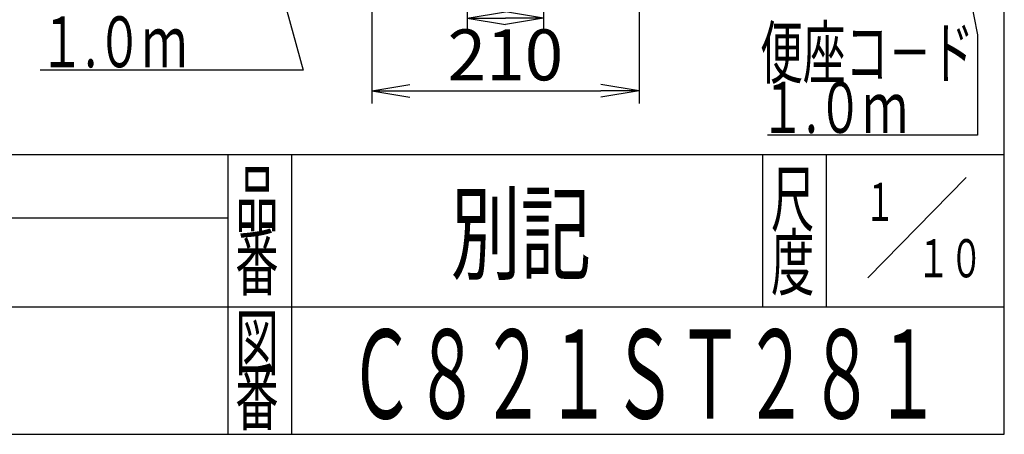
# Model space of a CAD drawing. Extents: x 0 to 2000, y 115 to 2915.
# Drawn here: x 1226 to 2000, y 115 to 441 of the extents above; entities that cross this region are included whole.
import ezdxf
from ezdxf.enums import TextEntityAlignment as Align

# ---------------------------------------------------------------- set-up
doc = ezdxf.new("R2010")
doc.units = 0
doc.layers.get('0').update_dxf_attribs({"linetype": 'CONTINUOUS'})
doc.layers.get('DEFPOINTS').update_dxf_attribs({"linetype": 'CONTINUOUS'})
doc.layers.add('寸法', color=7, linetype='CONTINUOUS')
doc.layers.add('枠_表', color=7, linetype='CONTINUOUS')
doc.styles.add('EXCADDIM1', font='monotxt', dxfattribs={"width": 0.84, "bigfont": 'extfont'})
doc.styles.add('EXCADSTD', font='monotxt', dxfattribs={"bigfont": 'extfont'})
doc.styles.get("Standard").update_dxf_attribs({"font": 'monotxt', "bigfont": 'extfont'})
doc.dimstyles.new('ISO-25', dxfattribs={"dimtxt": 2.5, "dimasz": 2.5, "dimexe": 1.25, "dimexo": 0.625, "dimtad": 1, "dimtxsty": 'STANDARD', "dimcen": 2.5, "dimazin": 3, "dimtfac": 1, "dimtmove": 0, "dimatfit": 3})

# ---------------------------------------------------------------- blocks, each defined once
blk = doc.blocks.new('EX_NORM')
at = {"color": 0, "linetype": 'CONTINUOUS'}
for q in [(-1, 0.167), (-1, 0), (-1, -0.167)]:
    blk.add_line((0, 0), q, dxfattribs=at)
blk = doc.blocks.new('*D31')
at = {"layer": 'DEFPOINTS', "color": 0}
for p in [(1503, 501.29), (1713, 501.29), (1713, 385)]:
    blk.add_point(p, dxfattribs=at)
at = {"layer": '寸法', "color": 3, "linetype": 'CONTINUOUS'}
for p, q in [((1503, 494.29), (1503, 375)), ((1713, 494.29), (1713, 375)), ((1533, 385), (1683, 385))]:
    blk.add_line(p, q, dxfattribs=at)
at = {"layer": '寸法', "color": 3, "xscale": 30, "yscale": 30, "zscale": 30, "rotation": 180}
blk.add_blockref('EX_NORM', (1503, 385), dxfattribs=at)
at = {"layer": '寸法', "color": 3, "xscale": 30, "yscale": 30, "zscale": 30}
blk.add_blockref('EX_NORM', (1713, 385), dxfattribs=at)
at = {"layer": '寸法', "color": 2, "insert": (1608, 408), "char_height": 40, "attachment_point": 5, "style": 'EXCADDIM1'}
blk.add_mtext('210', dxfattribs=at)
blk = doc.blocks.new('*D32')
at = {"layer": 'DEFPOINTS', "color": 0}
for p in [(1578.04, 501.29), (1638.04, 501.29), (1638.04, 442)]:
    blk.add_point(p, dxfattribs=at)
at = {"layer": '寸法', "color": 3, "linetype": 'CONTINUOUS'}
for p, q in [((1578.04, 494.29), (1578.04, 432)), ((1638.04, 494.29), (1638.04, 432)), ((1608.04, 442), (1608.04, 442))]:
    blk.add_line(p, q, dxfattribs=at)
at = {"layer": '寸法', "color": 3, "xscale": 30, "yscale": 30, "zscale": 30, "rotation": 180}
blk.add_blockref('EX_NORM', (1578.04, 442), dxfattribs=at)
at = {"layer": '寸法', "color": 3, "xscale": 30, "yscale": 30, "zscale": 30}
blk.add_blockref('EX_NORM', (1638.04, 442), dxfattribs=at)
at = {"layer": '寸法', "color": 2, "insert": (1608.04, 465), "char_height": 40, "attachment_point": 5, "style": 'EXCADDIM1'}
blk.add_mtext('60', dxfattribs=at)

msp = doc.modelspace()

# ---------------------------------------------------------------- linework, layer by layer
at = {"layer": '枠_表', "color": 7, "linetype": 'CONTINUOUS'}
for p, q in [((2000, 115), (2000, 2915)), ((180, 335), (2000, 335)), ((180, 115), (2000, 115))]:
    msp.add_line(p, q, dxfattribs=at)
at = {"layer": '枠_表', "color": 6, "linetype": 'CONTINUOUS'}
for p, q in [((1390, 335), (1390, 115)), ((1440, 335), (1440, 115)), ((1810, 335), (1810, 215)), ((1860, 335), (1860, 215)), ((1892.654, 238.003), (1969.994, 316.7)), ((750, 285), (1390, 285)), ((2000, 215), (750, 215))]:
    msp.add_line(p, q, dxfattribs=at)

# ---------------------------------------------------------------- texts
at = {"layer": '寸法', "color": 2, "linetype": 'CONTINUOUS', "style": 'EXCADSTD'}
for s, width, p, p2 in [('１.０ｍ', 0.998361, (1241.841, 403.42), (1357.841, 403.42)), ('便座コ－ド', 1.013793, (1808.096, 394.893), (1976.096, 394.893)), ('１.０ｍ', 0.998361, (1808.096, 351.893), (1924.096, 351.893))]:
    msp.add_text(s, height=40, dxfattribs=dict(at, width=width)).set_placement(p, p2, align=Align.FIT)
at = {"layer": '枠_表', "color": 2, "linetype": 'CONTINUOUS', "style": 'EXCADSTD'}
for s, height, width, p, p2 in [('品', 42.5, 1.12, (1395.75, 278.75), (1429.75, 278.75)), ('尺', 42.5, 1.12, (1816.75, 278.75), (1850.75, 278.75)), ('別記', 60, 1.166582, (1565.09, 242.885), (1675.082, 242.885)), ('１', 30, 1.101333, (1890.537, 282.723), (1914.137, 282.723)), ('番', 42.5, 1.12, (1395.75, 228.75), (1429.75, 228.75)), ('度', 42.5, 1.12, (1816.75, 228.75), (1850.75, 228.75)), ('１０', 30, 1.098531, (1931.279, 238.349), (1983.067, 238.349)), ('図', 42.5, 1.12, (1395.75, 165.75), (1429.75, 165.75)), ('番', 42.5, 1.12, (1395.75, 122.75), (1429.75, 122.75))]:
    msp.add_text(s, height=height, dxfattribs=dict(at, width=width)).set_placement(p, p2, align=Align.FIT)
at = {"layer": '枠_表', "color": 7, "linetype": 'CONTINUOUS', "style": 'EXCADSTD', "width": 0.877358}
msp.add_text('Ｃ８２１ＳＴ２８１', height=70, dxfattribs=at).set_placement((1484.75, 127.35), (1949.75, 127.35), align=Align.FIT)

# ---------------------------------------------------------------- dimensions: what is measured, and where the dimension line sits
at = {"layer": '寸法', "color": 3, "linetype": 'CONTINUOUS'}
for base, p1, p2, picture, middle in [((1713.001, 385), (1503.001, 501.291), (1713.001, 501.291), '*D31', (1608.001, 408)), ((1638.038, 442), (1578.038, 501.291), (1638.038, 501.291), '*D32', (1608.038, 465))]:
    dim = msp.add_linear_dim(base=base, p1=p1, p2=p2, dimstyle='ISO-25', override={"dimtxt": 40, "dimasz": 30, "dimexe": 10, "dimexo": 7, "dimgap": 0, "dimtad": 1, "dimjust": 0, "dimtih": 0, "dimtoh": 0, "dimdec": 1, "dimzin": 8, "dimlunit": 2, "dimtxsty": 'EXCADDIM1', "dimblk1": 'EX_NORM', "dimblk2": 'EX_NORM', "dimsah": 1, "dimse1": 0, "dimse2": 0, "dimclrd": 3, "dimclre": 3, "dimclrt": 2, "dimtmove": 2}, dxfattribs=at)
    dim.commit()
    dim.dimension.update_dxf_attribs({"geometry": picture, "text_midpoint": middle, "dimtype": 160})

# ---------------------------------------------------------------- leaders
at = {"layer": '寸法', "color": 6, "linetype": 'CONTINUOUS'}
for points in [[(1911.001, 769.3), (1979, 429), (1979, 350), (1814, 350)], [(1367.476, 697.361), (1449.081, 401.255), (1242.518, 401.255)]]:
    msp.add_leader(points, dimstyle='ISO-25', override={"dimasz": 30, "dimldrblk": 'EX_NORM'}, dxfattribs=at)

doc.saveas('drawing.dxf')
